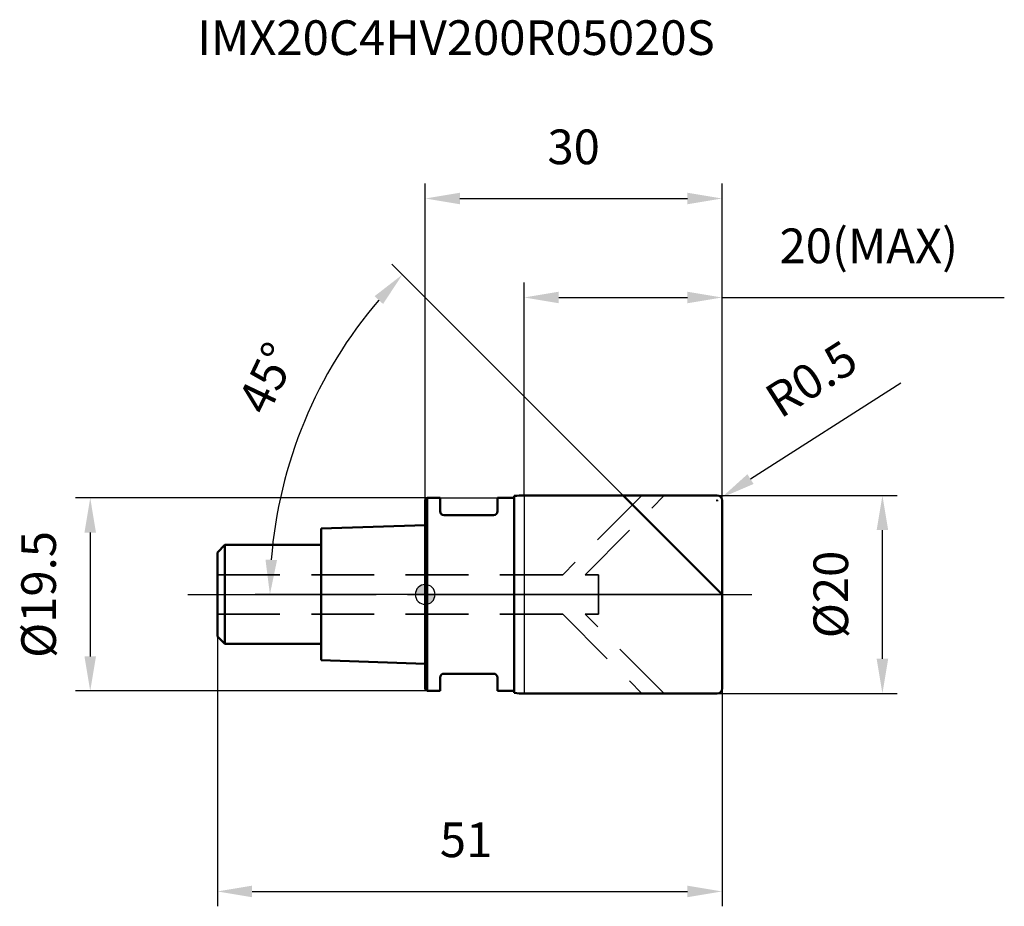
# Model space of a CAD drawing. Units: millimetres. Extents: x -41 to 58.5, y -31.5 to 58.1.
import ezdxf

# ---------------------------------------------------------------- set-up
doc = ezdxf.new("R2010")
doc.units = ezdxf.units.MM
doc.linetypes.add('CENTER2', pattern=[28.575, 19.05, -3.175, 3.175, -3.175])
doc.linetypes.add('DASHED2', pattern=[9.525, 6.35, -3.175])
for name, color, linetype, lineweight in [('1', 4, 'Continuous', 50), ('2', 7, 'Continuous', 25), ('4', 2, 'CENTER2', 25), ('cut', 1, 'Continuous', 25), ('nocut', 7, 'Continuous', 25), ('sk1', 4, 'Continuous', 50), ('sk2', 7, 'Continuous', 25), ('sk3', 1, 'DASHED2', 35), ('sk4', 2, 'CENTER2', 25), ('sk6', 5, 'Continuous', 35)]:
    doc.layers.add(name, color=color, linetype=linetype, lineweight=lineweight)
doc.layers.add('7', color=5, linetype='Continuous')
doc.styles.add('simplex', font='txt.shx', dxfattribs={"height": 3.5})
doc.styles.get("Standard").update_dxf_attribs({"font": 'txt.shx', "bigfont": '@extfont2.shx'})
doc.dimstyles.new('コピー - ISO-25', dxfattribs={"dimscale": 0, "dimtxt": 3.5, "dimasz": 3.5, "dimexe": 1.5, "dimexo": 0, "dimgap": 2.3, "dimtad": 1, "dimdsep": 46, "dimtxsty": 'simplex', "dimcen": 0.09, "dimclrd": 256, "dimclre": 256, "dimclrt": 256, "dimadec": 0, "dimazin": 0, "dimtfac": 1, "dimtofl": 0, "dimtmove": 0, "dimatfit": 3, "dimfxl": 1, "dimtolj": 1, "dimlwd": -1, "dimlwe": -1, "dimarcsym": 0})

# ---------------------------------------------------------------- blocks, each defined once
blk = doc.blocks.new('zero block')
h = blk.add_hatch(color=7)
h.paths.add_polyline_path([(0, 1, 0.414214), (-1, 0), (0, 0)])
h.paths.add_polyline_path([(1, 0), (0, 0), (0, -1, 0.414214)])
at = {"color": 7, "ltscale": 0.2}
for p, q in [((0, -1), (0, 1)), ((-1, 0), (1, 0))]:
    blk.add_line(p, q, dxfattribs=at)
for start, end in [(90, 180), (0, 90), (180, 270), (270, 0)]:
    blk.add_arc((0, 0), 1, start, end, dxfattribs=at)
blk = doc.blocks.new('*D29744')
at = {"layer": '2'}
for p, q in [((29.5, 10), (47.699, 10)), ((46.199, -6.5), (46.199, 6.5)), ((29.5, -10), (47.699, -10))]:
    blk.add_line(p, q, dxfattribs=at)
for points in [[(46.783, 6.5), (45.616, 6.5), (46.199, 10)], [(45.616, -6.5), (46.783, -6.5), (46.199, -10)]]:
    blk.add_solid(points, dxfattribs=at)
at = {"layer": 'Defpoints', "color": 0}
for p in [(29.5, 10), (46.199, 10), (29.5, -10)]:
    blk.add_point(p, dxfattribs=at)
at = {"layer": '2', "insert": (39.233, 0), "char_height": 3.5, "attachment_point": 2, "rotation": 90, "line_spacing_factor": 0.9, "style": 'simplex'}
blk.add_mtext('\\A1;%%c20', dxfattribs=at)
blk = doc.blocks.new('*D29855')
at = {"layer": '2'}
for p, q in [((48.05, 21.359), (32.87, 11.654)), ((29.41, 9.5), (29.59, 9.5)), ((29.5, 9.41), (29.5, 9.59))]:
    blk.add_line(p, q, dxfattribs=at)
blk.add_solid([(32.556, 12.146), (33.184, 11.163), (29.921, 9.769)], dxfattribs=at)
at = {"layer": 'Defpoints', "color": 0}
for p in [(29.5, 9.5), (29.921, 9.769)]:
    blk.add_point(p, dxfattribs=at)
at = {"layer": '2', "insert": (34.005, 20.648), "char_height": 3.5, "attachment_point": 1, "rotation": 32.58992, "line_spacing_factor": 0.9, "style": 'simplex'}
blk.add_mtext('\\A1;R0.5', dxfattribs=at)
blk = doc.blocks.new('*D29966')
at = {"layer": '2'}
for p, q in [((20, 10), (-3.368, 33.368)), ((30, 0), (-17.19, 0))]:
    blk.add_line(p, q, dxfattribs=at)
blk.add_arc((30, 0), 45.69, 139.39011, 175.60989, dxfattribs=at)
for points in [[(-4.258, 29.344), (-5.114, 30.136), (-2.308, 32.308)], [(-16.139, 3.52), (-14.973, 3.475), (-15.69, 0)]]:
    blk.add_solid(points, dxfattribs=at)
at = {"layer": 'Defpoints', "color": 0}
for p in [(-14.133, 11.825), (20, 10), (20.174, 9.826), (30, 0), (30.246, 0)]:
    blk.add_point(p, dxfattribs=at)
at = {"layer": '2', "insert": (-17.559, 22.602), "char_height": 3.5, "attachment_point": 2, "rotation": 64.58126, "line_spacing_factor": 0.9, "style": 'simplex'}
blk.add_mtext('\\A1;45%%d', dxfattribs=at)
blk = doc.blocks.new('*D30077')
at = {"layer": '2'}
for p, q in [((10, 10), (10, 31.5)), ((30, 9.5), (30, 31.5)), ((13.5, 30), (26.5, 30)), ((30, 30), (58.517, 30))]:
    blk.add_line(p, q, dxfattribs=at)
for points in [[(13.5, 30.583), (13.5, 29.417), (10, 30)], [(26.5, 29.417), (26.5, 30.583), (30, 30)]]:
    blk.add_solid(points, dxfattribs=at)
at = {"layer": 'Defpoints', "color": 0}
for p in [(30, 30), (10, 10), (30, 9.5)]:
    blk.add_point(p, dxfattribs=at)
at = {"layer": '2', "insert": (35.8, 36.967), "char_height": 3.5, "attachment_point": 1, "line_spacing_factor": 0.9, "style": 'simplex'}
blk.add_mtext('\\A1;20(MAX)', dxfattribs=at)
blk = doc.blocks.new('*D30188')
at = {"layer": 'Defpoints', "color": 0}
for p in [(0.2, 9.75), (-33.847, -9.75), (0.2, -9.75)]:
    blk.add_point(p, dxfattribs=at)
at = {"layer": 'sk2'}
for p, q in [((0.2, 9.75), (-35.347, 9.75)), ((-33.847, 6.25), (-33.847, -6.25)), ((0.2, -9.75), (-35.347, -9.75))]:
    blk.add_line(p, q, dxfattribs=at)
for points in [[(-33.264, 6.25), (-34.43, 6.25), (-33.847, 9.75)], [(-34.43, -6.25), (-33.264, -6.25), (-33.847, -9.75)]]:
    blk.add_solid(points, dxfattribs=at)
at = {"layer": 'sk2', "insert": (-40.814, 0), "char_height": 3.5, "attachment_point": 2, "rotation": 90, "line_spacing_factor": 0.9, "style": 'simplex'}
blk.add_mtext('\\A1;%%c19.5', dxfattribs=at)
blk = doc.blocks.new('*D30299')
at = {"layer": 'Defpoints', "color": 0}
for p in [(-21, -4.25), (30, -9.5), (30, -30)]:
    blk.add_point(p, dxfattribs=at)
at = {"layer": 'sk2'}
for p, q in [((-21, -4.25), (-21, -31.5)), ((30, -9.5), (30, -31.5)), ((-17.5, -30), (26.5, -30))]:
    blk.add_line(p, q, dxfattribs=at)
for points in [[(-17.5, -29.417), (-17.5, -30.583), (-21, -30)], [(26.5, -30.583), (26.5, -29.417), (30, -30)]]:
    blk.add_solid(points, dxfattribs=at)
at = {"layer": 'sk2', "insert": (4.128, -23.033), "char_height": 3.5, "attachment_point": 2, "line_spacing_factor": 0.9, "style": 'simplex'}
blk.add_mtext('\\A1;51', dxfattribs=at)
blk = doc.blocks.new('*D3031010')
at = {"layer": '2'}
for p, q in [((0, 0), (0, 41.5)), ((30, 9.5), (30, 41.5)), ((3.5, 40), (26.5, 40))]:
    blk.add_line(p, q, dxfattribs=at)
for points in [[(3.5, 40.583), (3.5, 39.417), (0, 40)], [(26.5, 39.417), (26.5, 40.583), (30, 40)]]:
    blk.add_solid(points, dxfattribs=at)
at = {"layer": 'Defpoints', "color": 0}
for p in [(30, 40), (30, 9.5), (0, 0)]:
    blk.add_point(p, dxfattribs=at)
at = {"layer": '2', "insert": (15, 46.967), "char_height": 3.5, "attachment_point": 2, "line_spacing_factor": 0.9, "style": 'simplex'}
blk.add_mtext('\\A1;30', dxfattribs=at)

msp = doc.modelspace()

# ---------------------------------------------------------------- linework, layer by layer
at = {"layer": '1'}
for p, q in [((9, 9.951), (9, -9.951)), ((10, 10), (29.5, 10)), ((30, 0), (20, 10)), ((0.2, 9.75), (0, 9.55)), ((0, 9.55), (0, -9.55)), ((0.2, 9.75), (0.2, -9.75)), ((0.2, 9.75), (1.5, 9.75)), ((1.5, 9.75), (1.5, 8.4)), ((7.3, 9.75), (7.3, 8.4)), ((7.3, 9.75), (9, 9.75)), ((30, 9.5), (30, -9.5)), ((6.9, 8), (1.9, 8)), ((1.5, -8.4), (1.5, -9.75)), ((6.9, -8), (1.9, -8)), ((7.3, -8.4), (7.3, -9.75)), ((0, -9.55), (0.2, -9.75)), ((1.5, -9.75), (0.2, -9.75)), ((9, -9.75), (7.3, -9.75)), ((29.5, -10), (10, -10))]:
    msp.add_line(p, q, dxfattribs=at)
for centre, radius, start, end in [((10, -0.134), 10.134, 90, 95.66293), ((29.5, 9.5), 0.5, 0, 90), ((1.9, 8.4), 0.4, 180, 270), ((6.9, 8.4), 0.4, 270, 0), ((1.9, -8.4), 0.4, 90, 180), ((6.9, -8.4), 0.4, 0, 90), ((29.5, -9.5), 0.5, 270, 0), ((10, 0.134), 10.134, 264.33707, 270)]:
    msp.add_arc(centre, radius, start, end, dxfattribs=at)
at = {"layer": '4'}
msp.add_line((0, 0), (33, 0), dxfattribs=at)
at = {"layer": '7'}
for p, q in [((10, 10), (10, -10)), ((10, 10), (29.5, 10)), ((30, 9.5), (30, -9.5)), ((29.5, -10), (10, -10))]:
    msp.add_line(p, q, dxfattribs=at)
for centre, start, end in [((29.5, 9.5), 0, 90), ((29.5, -9.5), 270, 0)]:
    msp.add_arc(centre, 0.5, start, end, dxfattribs=at)
at = {"layer": 'cut'}
for p, q in [((10, 10), (10, 0)), ((10, 10), (29.5, 10)), ((30, 9.5), (30, 0)), ((10, 0), (30, 0))]:
    msp.add_line(p, q, dxfattribs=at)
msp.add_arc((29.5, 9.5), 0.5, 0, 90, dxfattribs=at)
at = {"layer": 'nocut'}
for p, q in [((9, 9.951), (9, 9.75)), ((10, 10), (10, 0)), ((0.2, 9.75), (0, 9.55)), ((0, 9.55), (0, 0)), ((0.2, 9.75), (9, 9.75)), ((10, 0), (0, 0))]:
    msp.add_line(p, q, dxfattribs=at)
msp.add_arc((10, -0.134), 10.134, 90, 95.66293, dxfattribs=at)
at = {"layer": 'sk1'}
for p, q in [((0, 7), (-10.5, 6.65)), ((-10.5, 6.65), (-10.5, -6.65)), ((-21, 4.25), (-20.25, 5)), ((-20.25, 5), (-20.25, -5)), ((-10.5, 5), (-20.25, 5)), ((-21, 4.25), (-21, -4.25)), ((-21, -4.25), (-20.25, -5)), ((-20.25, -5), (-10.5, -5)), ((-10.5, -6.65), (0, -7))]:
    msp.add_line(p, q, dxfattribs=at)
at = {"layer": 'sk3'}
for p, q in [((21.9, 10), (13.9, 2)), ((16.163, 2), (24.163, 10)), ((13.9, 2), (-21, 2)), ((16.163, 2), (17.5, 2)), ((17.5, 2), (17.5, -2)), ((13.9, -2), (-21, -2)), ((13.9, -2), (21.9, -10)), ((16.163, -2), (17.5, -2)), ((24.163, -10), (16.163, -2))]:
    msp.add_line(p, q, dxfattribs=at)
at = {"layer": 'sk4'}
msp.add_line((-24, 0), (0, 0), dxfattribs=at)

# ---------------------------------------------------------------- block references
at = {"rotation": 180}
msp.add_blockref('zero block', (0, 0), dxfattribs=at)

# ---------------------------------------------------------------- texts
at = {"layer": 'sk6', "insert": (-23.048, 58), "char_height": 3.5, "width": 56.525, "attachment_point": 1, "line_spacing_factor": 0.9}
msp.add_mtext('IMX20C4HV200R05020S', dxfattribs=at)

# ---------------------------------------------------------------- dimensions: what is measured, and where the dimension line sits
at = {"layer": '2'}
dim = msp.add_linear_dim(base=(30, 40), p1=(0, 0), p2=(30, 9.5), dimstyle='コピー - ISO-25', override={"dimscale": 1, "dimdec": 1}, dxfattribs=at)
dim.commit()
dim.dimension.update_dxf_attribs({"geometry": '*D3031010', "text_midpoint": (15, 40), "dimtype": 160})
dim = msp.add_linear_dim(base=(30, 30), p1=(10, 10), p2=(30, 9.5), text='<>(MAX)', dimstyle='コピー - ISO-25', override={"dimscale": 1, "dimdec": 1}, dxfattribs=at)
dim.commit()
dim.dimension.update_dxf_attribs({"geometry": '*D30077', "text_midpoint": (46.008, 30), "dimtype": 160})
dim = msp.add_angular_dim_2l(base=(-14.133, 11.825), line1=((20.174, 9.826), (20, 10)), line2=((30.246, 0), (30, 0)), dimstyle='コピー - ISO-25', override={"dimscale": 1, "dimdec": 1}, dxfattribs=at)
dim.commit()
dim.dimension.update_dxf_attribs({"geometry": '*D29966', "text_midpoint": (-11.267, 19.612), "dimtype": 162})
dim = msp.add_radius_dim(center=(29.5, 9.5), mpoint=(29.921, 9.769), dimstyle='コピー - ISO-25', override={"dimscale": 1, "dimdec": 1}, dxfattribs=at)
dim.commit()
dim.dimension.update_dxf_attribs({"geometry": '*D29855', "text_midpoint": (38.361, 18.28), "dimtype": 164})
dim = msp.add_linear_dim(base=(46.199, 10), p1=(29.5, -10), p2=(29.5, 10), angle=90, text='%%c<>', dimstyle='コピー - ISO-25', override={"dimscale": 1, "dimdec": 1}, dxfattribs=at)
dim.commit()
dim.dimension.update_dxf_attribs({"geometry": '*D29744', "text_midpoint": (46.199, 0), "dimtype": 160})
at = {"layer": 'sk2'}
dim = msp.add_linear_dim(base=(-33.847, -9.75), p1=(0.2, 9.75), p2=(0.2, -9.75), angle=270, text='%%c<>', dimstyle='コピー - ISO-25', override={"dimscale": 1, "dimdec": 1}, dxfattribs=at)
dim.commit()
dim.dimension.update_dxf_attribs({"geometry": '*D30188', "text_midpoint": (-33.847, 0), "dimtype": 160})
dim = msp.add_linear_dim(base=(30, -30), p1=(-21, -4.25), p2=(30, -9.5), dimstyle='コピー - ISO-25', override={"dimscale": 1, "dimdec": 1}, dxfattribs=at)
dim.commit()
dim.dimension.update_dxf_attribs({"geometry": '*D30299', "text_midpoint": (4.128, -30), "dimtype": 160})

doc.saveas('drawing.dxf')
